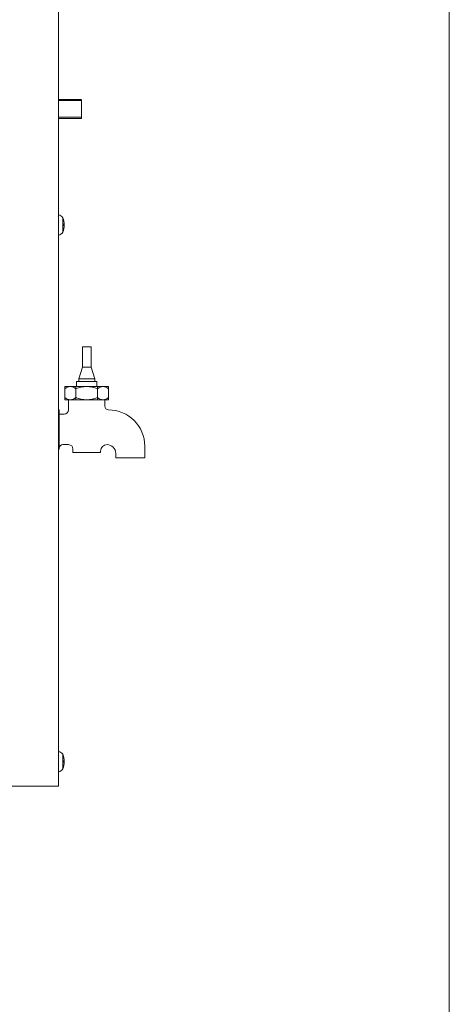
# Model space of a CAD drawing. Units: millimetres. Extents: x 62 to 3719, y -844 to 11130.
# Drawn here: x 647 to 944, y 36 to 715 of the extents above; entities that cross this region are included whole.
import ezdxf

# ---------------------------------------------------------------- set-up
doc = ezdxf.new("R2010")
doc.units = ezdxf.units.MM
doc.layers.get('0').update_dxf_attribs({"lineweight": 18})
doc.layers.add('図面枠', color=111, linetype='Continuous', lineweight=15)
doc.layers.add('弱線', color=133, linetype='Continuous', lineweight=13)

# ---------------------------------------------------------------- blocks, each defined once
blk = doc.blocks.new('A$C60307AB0')
at = {"layer": '図面枠'}
blk.add_line((-115.034, -123.548), (-115.034, 161.537), dxfattribs=at)

msp = doc.modelspace()

# ---------------------------------------------------------------- linework, layer by layer
for p, q in [((674.04, 1334.41), (674.04, 186.41)), ((690.04, 659.91), (674.04, 659.91)), ((690.04, 659.16), (674.04, 659.16)), ((690.04, 646.91), (690.04, 659.91)), ((690.04, 647.66), (690.04, 659.16)), ((674.04, 647.66), (690.04, 647.66)), ((674.04, 646.91), (690.04, 646.91)), ((674.04, 580.41), (674.04, 566.41)), ((677.04, 578.41), (677.04, 568.41)), ((674.04, 210.41), (674.04, 196.41)), ((677.04, 208.41), (677.04, 198.41)), ((186.04, 186.41), (674.04, 186.41))]:
    msp.add_line(p, q)
at = {"ltscale": 0.5}
for p, q in [((690.54, 489.41), (696.54, 489.41)), ((690.54, 475.41), (690.54, 489.41)), ((696.54, 489.41), (696.54, 475.41)), ((688.04, 467.41), (690.54, 475.41)), ((696.54, 475.41), (690.54, 475.41)), ((699.04, 467.41), (696.54, 475.41)), ((678.54, 461.91), (708.54, 461.91)), ((678.54, 452.91), (678.54, 461.91)), ((686.04, 452.91), (686.04, 461.91)), ((686.54, 465.41), (700.54, 465.41)), ((686.54, 461.91), (686.54, 465.41)), ((700.54, 461.91), (686.54, 461.91)), ((688.04, 467.41), (699.04, 467.41)), ((688.04, 465.41), (688.04, 467.41)), ((699.04, 465.41), (688.04, 465.41)), ((699.04, 467.41), (699.04, 465.41)), ((700.54, 465.41), (700.54, 461.91)), ((701.04, 452.91), (701.04, 461.91)), ((708.54, 461.91), (708.54, 452.91)), ((678.54, 454.41), (678.54, 460.41)), ((686.04, 454.41), (686.04, 460.41)), ((701.04, 454.41), (701.04, 460.41)), ((708.54, 454.41), (708.54, 460.41)), ((708.54, 452.91), (678.54, 452.91)), ((681.04, 452.91), (681.04, 445.91)), ((706.04, 452.91), (706.04, 448.41)), ((674.04, 445.91), (674.54, 445.91)), ((674.54, 445.91), (674.54, 418.91)), ((674.54, 445.91), (674.54, 418.91)), ((678.04, 442.91), (674.54, 442.91)), ((674.54, 439.41), (674.04, 439.41)), ((674.54, 425.41), (674.04, 425.41)), ((681.04, 421.91), (677.04, 421.91)), ((707.54, 421.91), (707.54, 421.91)), ((674.54, 418.91), (674.04, 418.91)), ((674.54, 419.41), (674.54, 418.91)), ((674.54, 419.41), (674.54, 418.91)), ((684.04, 418.91), (684.04, 416.54)), ((684.04, 416.54), (703.04, 416.41)), ((703.04, 416.41), (703.04, 417.41)), ((713.54, 415.91), (713.54, 412.91)), ((733.54, 412.91), (733.54, 420.91)), ((713.54, 412.91), (733.54, 412.91))]:
    msp.add_line(p, q, dxfattribs=at)
for centre, radius, start, end in [((673.55, 576.43), 4.01, 29.5805, 83.03936), ((665.04, 573.41), 13, 337.38014, 22.61986), ((673.62, 570.29), 3.9, 276.15329, 331.22684), ((673.55, 206.43), 4.01, 29.5805, 83.03936), ((665.04, 203.41), 13, 337.38014, 22.61986), ((673.62, 200.29), 3.9, 276.15329, 331.22684)]:
    msp.add_arc(centre, radius, start, end)
for centre, radius, start, end in [((682.29, 456.47), 5.44, 46.39527, 133.60473), ((693.54, 442.41), 19.5, 67.38014, 112.61986), ((704.79, 456.47), 5.44, 46.39709, 133.60291), ((682.29, 458.35), 5.44, 226.39527, 313.60473), ((693.54, 472.41), 19.5, 247.38014, 292.61986), ((704.79, 458.35), 5.44, 226.39709, 313.60291), ((708.54, 448.41), 2.5, 180, 270), ((670.29, 442.66), 4.26, 331.74269, 28.25731), ((678.04, 445.91), 3, 270, 0), ((708.54, 420.91), 25, 0, 90), ((657.45, 432.41), 17.08, 346.10363, 13.89637), ((670.29, 422.16), 4.26, 331.74269, 28.25731), ((677.04, 419.41), 2.5, 90, 180), ((681.04, 418.91), 3, 0, 90), ((707.54, 417.41), 4.5, 90, 180), ((707.54, 415.91), 6, 0, 90)]:
    msp.add_arc(centre, radius, start, end, dxfattribs=at)
at = {"layer": '弱線'}
for p, q in [((677.52, 573.91), (677.52, 572.91)), ((678.04, 573.91), (677.52, 573.91)), ((677.52, 572.91), (678.04, 572.91)), ((677.52, 203.91), (677.52, 202.91)), ((678.04, 203.91), (677.52, 203.91)), ((677.52, 202.91), (678.04, 202.91))]:
    msp.add_line(p, q, dxfattribs=at)

# ---------------------------------------------------------------- block references
at = {"xscale": 14, "yscale": 14, "zscale": 14}
msp.add_blockref('A$C60307AB0', (2554.04, 885.91), dxfattribs=at)

doc.saveas('drawing.dxf')
